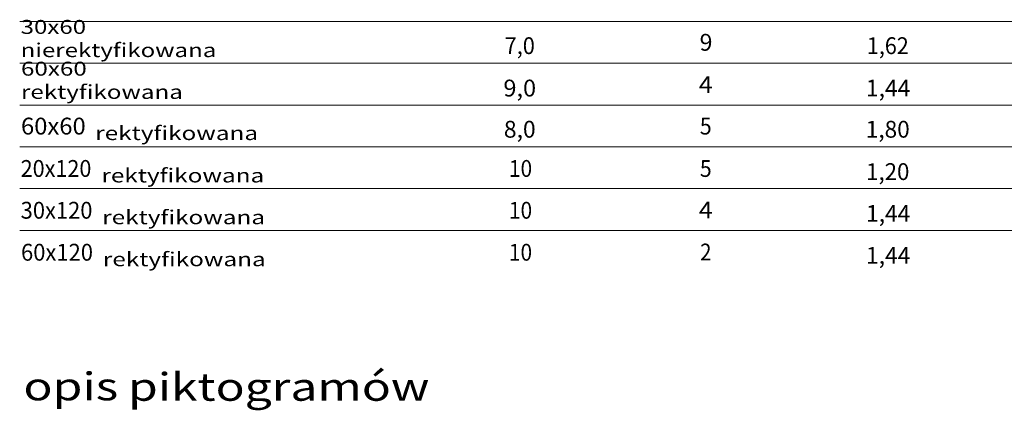
# Model space of a CAD drawing. Units: metres. Extents: x -72.2 to 22.3, y -33.3 to 5.8.
# Drawn here: x -72.2 to -61.3, y -26 to -21.7 of the extents above; entities that cross this region are included whole.
import ezdxf

# ---------------------------------------------------------------- set-up
doc = ezdxf.new("R2010")
doc.units = ezdxf.units.M
doc.header["$MEASUREMENT"] = 0
doc.layers.add('PDF_Geometry_D2G', color=1, linetype='Continuous', true_color=0xff0000)
doc.layers.add('PDF_Text_D2G', color=1, linetype='Continuous', true_color=0xff0000)
doc.styles.add('PDF Arial', font='arial.ttf')

msp = doc.modelspace()

# ---------------------------------------------------------------- linework, layer by layer
at = {"layer": 'PDF_Geometry_D2G', "color": 250, "lineweight": 9, "true_color": 0x3c3c3b, "transparency": 33554687}
for points in [[(-72.1719, -21.746), (-67.7219, -21.746)], [(-67.7219, -21.746), (-65.6219, -21.746)], [(-65.6219, -21.746), (-63.6255, -21.746)], [(-63.6255, -21.746), (-61.629, -21.746)], [(-61.6291, -21.746), (-59.6326, -21.746)], [(-72.1719, -22.206), (-67.7219, -22.206)], [(-67.7219, -22.206), (-65.6219, -22.206)], [(-65.6219, -22.206), (-63.6255, -22.206)], [(-63.6255, -22.206), (-61.629, -22.206)], [(-61.6291, -22.206), (-59.6326, -22.206)], [(-72.1719, -22.666), (-67.7219, -22.666)], [(-67.7219, -22.666), (-65.6219, -22.666)], [(-65.6219, -22.666), (-63.6255, -22.666)], [(-63.6255, -22.666), (-61.629, -22.666)], [(-61.6291, -22.666), (-59.6326, -22.666)], [(-72.1719, -23.126), (-67.7219, -23.126)], [(-67.7219, -23.126), (-65.6219, -23.126)], [(-65.6219, -23.126), (-63.6255, -23.126)], [(-63.6255, -23.126), (-61.629, -23.126)], [(-61.6291, -23.126), (-59.6326, -23.126)], [(-72.1719, -23.586), (-67.7219, -23.586)], [(-67.7219, -23.586), (-65.6219, -23.586)], [(-65.6219, -23.586), (-63.6255, -23.586)], [(-63.6255, -23.586), (-61.629, -23.586)], [(-61.6291, -23.586), (-59.6326, -23.586)], [(-72.1719, -24.046), (-67.7219, -24.046)], [(-67.7219, -24.046), (-65.6219, -24.046)], [(-65.6219, -24.046), (-63.6255, -24.046)], [(-63.6255, -24.046), (-61.629, -24.046)], [(-61.6291, -24.046), (-59.6326, -24.046)]]:
    msp.add_lwpolyline(points, dxfattribs=at)

# ---------------------------------------------------------------- texts
at = {"layer": 'PDF_Text_D2G', "color": 250, "true_color": 0x1d1d1b, "attachment_point": 7, "style": 'PDF Arial'}
for s, insert, char_height in [('\\W1.266437;30x60 nierektyfikowana', (-72.1617, -22.1387), 0.153479), ('\\W1.010468;9', (-64.6856, -22.0686), 0.18526), ('\\W0.950941;7,0', (-66.8328, -22.1056), 0.18526), ('\\W0.939852;1,62', (-62.8439, -22.1056), 0.18526), ('\\W1.273519;60x60 rektyfikowana', (-72.158, -22.5986), 0.153479), ('\\W1.025538;9,0', (-66.8457, -22.5721), 0.18526), ('\\W1.094971;4', (-64.6957, -22.535), 0.18526), ('\\W0.994485;1,44', (-62.8539, -22.5721), 0.18526), ('\\W1.037920;60x60', (-72.1577, -22.9911), 0.18526), ('\\W0.997762;8,0', (-66.8407, -23.0256), 0.18526), ('\\W0.928044;5', (-64.6828, -22.9911), 0.18526), ('\\W0.985828;1,80', (-62.856, -23.0256), 0.18526), ('\\W1.280459;rektyfikowana', (-71.34, -23.0521), 0.153479), ('\\W0.941203;20x120', (-72.1612, -23.4576), 0.18526), ('\\W0.910269;10', (-66.7848, -23.4576), 0.18526), ('\\W0.928044;5', (-64.6826, -23.4576), 0.18526), ('\\W0.971243;1,20', (-62.8523, -23.4921), 0.18526), ('\\W1.280459;rektyfikowana', (-71.2722, -23.5185), 0.153479), ('\\W0.955659;30x120', (-72.1612, -23.9177), 0.18526), ('\\W0.910269;10', (-66.7848, -23.9177), 0.18526), ('\\W1.094971;4', (-64.6949, -23.9151), 0.18526), ('\\W1.280459;rektyfikowana', (-71.2632, -23.9786), 0.153479), ('\\W0.994485;1,44', (-62.8531, -23.9522), 0.18526), ('\\W0.957894;60x120', (-72.1572, -24.3799), 0.18526), ('\\W1.280459;rektyfikowana', (-71.2564, -24.4409), 0.153479), ('\\W0.910269;10', (-66.7851, -24.3799), 0.18526), ('\\W0.886194;2', (-64.6793, -24.3773), 0.18526), ('\\W0.994485;1,44', (-62.8534, -24.4144), 0.18526), ('\\W1.261696;piktogramów', (-70.9785, -25.9229), 0.306958), ('\\W1.265503;opis', (-72.1307, -25.9178), 0.306958)]:
    msp.add_mtext(s, dxfattribs=dict(at, insert=insert, char_height=char_height))

doc.saveas('drawing.dxf')
